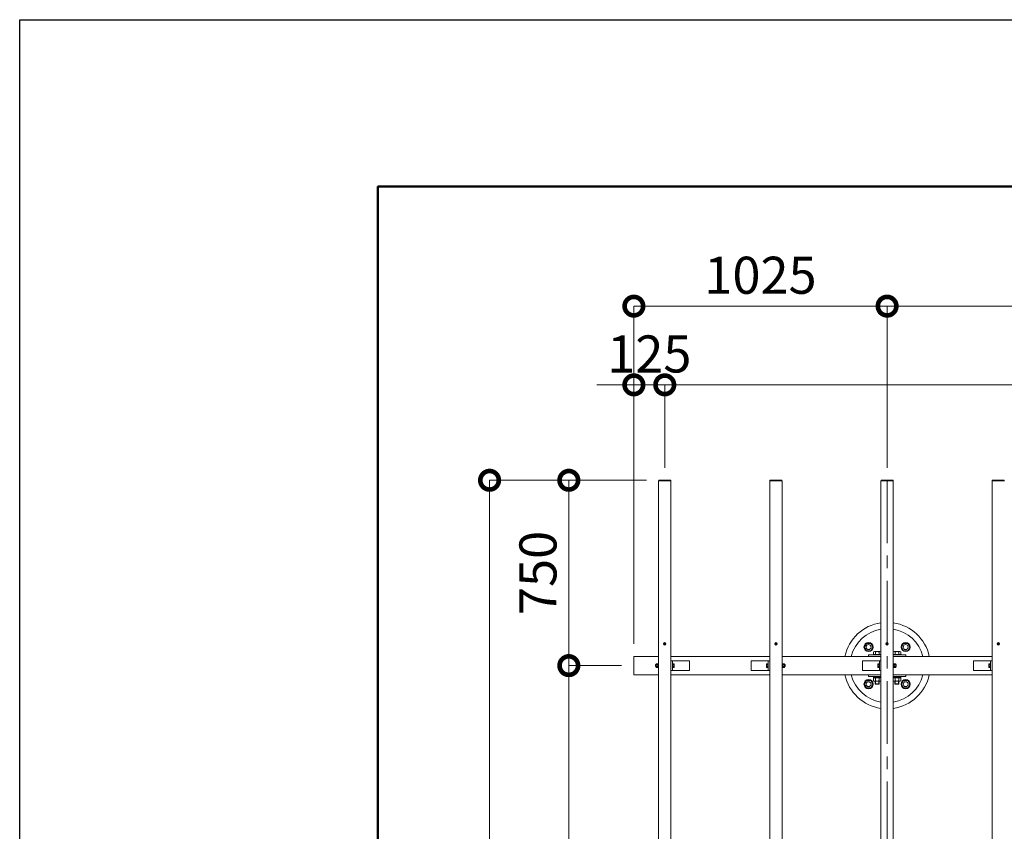
# Model space of a CAD drawing. Extents: x -29 to 20971, y -13 to 14837.
# Drawn here: x -29 to 3957, y 11552 to 14837 of the extents above; entities that cross this region are included whole.
import ezdxf

# ---------------------------------------------------------------- set-up
doc = ezdxf.new("R2010")
doc.units = 0
doc.header["$MEASUREMENT"] = 0
doc.header["$PDMODE"] = 1
doc.linetypes.add('CENTER', pattern=[50.8, 31.75, -6.35, 6.35, -6.35])
doc.layers.get('0').update_dxf_attribs({"linetype": 'CONTINUOUS'})
doc.layers.get('DefPoints').update_dxf_attribs({"linetype": 'CONTINUOUS'})
for name, color, linetype, lineweight in [('FRAM3', 1, 'CONTINUOUS', 50), ('OW', 22, 'CONTINUOUS', 18), ('ボルト・ナット', 8, 'CONTINUOUS', 9), ('基準線', 6, 'CENTER', 18), ('外形線', 7, 'CONTINUOUS', 18), ('寸法線', 3, 'CONTINUOUS', 18), ('構造', 4, 'CONTINUOUS', 18)]:
    doc.layers.add(name, color=color, linetype=linetype, lineweight=lineweight)
doc.styles.get("Standard").update_dxf_attribs({"font": 'TXT.SHX', "bigfont": 'bigfont.shx'})
doc.dimstyles.new('50ベース', dxfattribs={"dimscale": 50, "dimtxt": 3, "dimasz": 3, "dimexe": 0, "dimexo": 1, "dimgap": 1, "dimtad": 3, "dimdec": 1, "dimdsep": 46, "dimtxsty": 'Standard', "dimblk": 'DOTSMALL', "dimcen": 0, "dimclrd": 256, "dimclre": 256, "dimclrt": 7, "dimadec": 3, "dimazin": 2, "dimtfac": 1, "dimtdec": 1, "dimtix": 1, "dimtmove": 2, "dimatfit": 2, "dimldrblk": 'OPEN', "dimfxl": 0, "dimtolj": 1, "dimlwd": -1, "dimlwe": -1, "dimarcsym": 0})

# ---------------------------------------------------------------- blocks, each defined once
blk = doc.blocks.new('_DotSmall')
at = {"layer": 'FRAM3', "color": 0, "const_width": 0.5}
blk.add_lwpolyline([(-0.0625, 0, 1), (0.0625, 0, 1)], format="xyb", close=True, dxfattribs=at)
blk = doc.blocks.new('*D8')
at = {"layer": 'DefPoints', "color": 0}
for p in [(2193.9, 12222.7), (2457.3, 12222.7), (2457.3, 9722.7)]:
    blk.add_point(p, dxfattribs=at)
at = {"layer": '寸法線'}
for p, q in [((2407.3, 12222.7), (2193.9, 12222.7)), ((2193.9, 9722.7), (2193.9, 12222.7)), ((2407.3, 9722.7), (2193.9, 9722.7))]:
    blk.add_line(p, q, dxfattribs=at)
at = {"layer": '寸法線', "xscale": 150, "yscale": 150, "zscale": 150}
for p, rotation in [((2193.9, 12222.7), 90), ((2193.9, 9722.7), 270)]:
    blk.add_blockref('_DotSmall', p, dxfattribs=dict(at, rotation=rotation))
at = {"layer": '寸法線', "color": 7, "insert": (2068.9, 10972.7), "char_height": 150, "attachment_point": 5, "rotation": 90}
blk.add_mtext('\\A1;2500', dxfattribs=at)
blk = doc.blocks.new('_OPEN')
at = {"color": 0, "linetype": 'ByBlock'}
for p, q in [((-1, 0.167), (0, 0)), ((0, 0), (-1, -0.167)), ((0, 0), (-1, 0))]:
    blk.add_line(p, q, dxfattribs=at)
blk = doc.blocks.new('*D9')
at = {"layer": 'DefPoints', "color": 0}
for p in [(1873.1, 12972.7), (2558.3, 12972.7), (2558.3, 8972.7)]:
    blk.add_point(p, dxfattribs=at)
at = {"layer": '寸法線'}
for p, q in [((2508.3, 12972.7), (1873.1, 12972.7)), ((1873.1, 8972.7), (1873.1, 12972.7)), ((2508.3, 8972.7), (1873.1, 8972.7))]:
    blk.add_line(p, q, dxfattribs=at)
at = {"layer": '寸法線', "xscale": 150, "yscale": 150, "zscale": 150}
for p, rotation in [((1873.1, 12972.7), 90), ((1873.1, 8972.7), 270)]:
    blk.add_blockref('_DotSmall', p, dxfattribs=dict(at, rotation=rotation))
at = {"layer": '寸法線', "color": 7, "insert": (1748.1, 10972.7), "char_height": 150, "attachment_point": 5, "rotation": 90}
blk.add_mtext('\\A1;4000', dxfattribs=at)
blk = doc.blocks.new('*D10')
at = {"layer": 'DefPoints', "color": 0}
for p in [(2582.3, 13358.8), (2582.3, 12972.7), (2457.3, 12260.2)]:
    blk.add_point(p, dxfattribs=at)
at = {"layer": '寸法線'}
for p, q in [((2457.3, 13358.8), (2307.3, 13358.8)), ((2457.3, 12310.2), (2457.3, 13358.8)), ((2457.3, 13358.8), (2582.3, 13358.8)), ((2582.3, 13022.7), (2582.3, 13358.8)), ((2582.3, 13358.8), (2732.3, 13358.8))]:
    blk.add_line(p, q, dxfattribs=at)
at = {"layer": '寸法線', "xscale": 150, "yscale": 150, "zscale": 150}
blk.add_blockref('_DotSmall', (2457.3, 13358.8), dxfattribs=at)
at = {"layer": '寸法線', "xscale": 150, "yscale": 150, "zscale": 150, "rotation": 180}
blk.add_blockref('_DotSmall', (2582.3, 13358.8), dxfattribs=at)
at = {"layer": '寸法線', "color": 7, "insert": (2519.8, 13483.8), "char_height": 150, "attachment_point": 5}
blk.add_mtext('\\A1;125', dxfattribs=at)
blk = doc.blocks.new('*D11')
at = {"layer": 'DefPoints', "color": 0}
for p in [(7982.3, 13358.8), (2582.3, 12972.7), (7982.3, 12972.7)]:
    blk.add_point(p, dxfattribs=at)
at = {"layer": '寸法線'}
for p, q in [((2582.3, 13022.7), (2582.3, 13358.8)), ((2582.3, 13358.8), (7982.3, 13358.8)), ((7982.3, 13022.7), (7982.3, 13358.8))]:
    blk.add_line(p, q, dxfattribs=at)
at = {"layer": '寸法線', "xscale": 150, "yscale": 150, "zscale": 150, "rotation": 180}
blk.add_blockref('_DotSmall', (2582.3, 13358.8), dxfattribs=at)
at = {"layer": '寸法線', "xscale": 150, "yscale": 150, "zscale": 150}
blk.add_blockref('_DotSmall', (7982.3, 13358.8), dxfattribs=at)
at = {"layer": '寸法線', "color": 7, "insert": (5282.3, 13483.8), "char_height": 150, "attachment_point": 5}
blk.add_mtext('\\A1;@450×12=5400', dxfattribs=at)
blk = doc.blocks.new('*D13')
at = {"layer": 'DefPoints', "color": 0}
for p in [(3482.3, 13677.4), (3482.3, 12972.7), (2457.3, 12260.2)]:
    blk.add_point(p, dxfattribs=at)
at = {"layer": '寸法線'}
for p, q in [((2457.3, 12310.2), (2457.3, 13677.4)), ((2457.3, 13677.4), (3482.3, 13677.4)), ((3482.3, 13022.7), (3482.3, 13677.4))]:
    blk.add_line(p, q, dxfattribs=at)
at = {"layer": '寸法線', "xscale": 150, "yscale": 150, "zscale": 150, "rotation": 180}
blk.add_blockref('_DotSmall', (2457.3, 13677.4), dxfattribs=at)
at = {"layer": '寸法線', "xscale": 150, "yscale": 150, "zscale": 150}
blk.add_blockref('_DotSmall', (3482.3, 13677.4), dxfattribs=at)
at = {"layer": '寸法線', "color": 7, "insert": (2969.8, 13802.4), "char_height": 150, "attachment_point": 5}
blk.add_mtext('\\A1;1025', dxfattribs=at)
blk = doc.blocks.new('*D14')
at = {"layer": 'DefPoints', "color": 0}
for p in [(7082.3, 13677.4), (3482.3, 12972.7), (7082.3, 12972.7)]:
    blk.add_point(p, dxfattribs=at)
at = {"layer": '寸法線'}
for p, q in [((3482.3, 13022.7), (3482.3, 13677.4)), ((3482.3, 13677.4), (7082.3, 13677.4)), ((7082.3, 13022.7), (7082.3, 13677.4))]:
    blk.add_line(p, q, dxfattribs=at)
at = {"layer": '寸法線', "xscale": 150, "yscale": 150, "zscale": 150, "rotation": 180}
blk.add_blockref('_DotSmall', (3482.3, 13677.4), dxfattribs=at)
at = {"layer": '寸法線', "xscale": 150, "yscale": 150, "zscale": 150}
blk.add_blockref('_DotSmall', (7082.3, 13677.4), dxfattribs=at)
at = {"layer": '寸法線', "color": 7, "insert": (5282.3, 13802.4), "char_height": 150, "attachment_point": 5}
blk.add_mtext('\\A1;3600', dxfattribs=at)
blk = doc.blocks.new('*D19')
at = {"layer": 'DefPoints', "color": 0}
for p in [(2193.9, 12972.7), (2558.3, 12972.7), (2457.3, 12222.7)]:
    blk.add_point(p, dxfattribs=at)
at = {"layer": '寸法線'}
for p, q in [((2508.3, 12972.7), (2193.9, 12972.7)), ((2193.9, 12222.7), (2193.9, 12972.7)), ((2407.3, 12222.7), (2193.9, 12222.7))]:
    blk.add_line(p, q, dxfattribs=at)
at = {"layer": '寸法線', "xscale": 150, "yscale": 150, "zscale": 150}
for p, rotation in [((2193.9, 12972.7), 90), ((2193.9, 12222.7), 270)]:
    blk.add_blockref('_DotSmall', p, dxfattribs=dict(at, rotation=rotation))
at = {"layer": '寸法線', "color": 7, "insert": (2068.9, 12597.7), "char_height": 150, "attachment_point": 5, "rotation": 90}
blk.add_mtext('\\A1;750', dxfattribs=at)

msp = doc.modelspace()

# ---------------------------------------------------------------- linework, layer by layer
at = {"layer": 'DefPoints'}
msp.add_lwpolyline([(-29, 14836.5), (20971, 14836.5), (20971, -13.5), (-29, -13.5)], close=True, dxfattribs=at)
at = {"layer": 'FRAM3'}
msp.add_lwpolyline([(1421, 661.5), (1421, 14161.5), (20296, 14161.5), (20296, 661.5)], close=True, dxfattribs=at)
at = {"layer": 'OW'}
for p, q in [((2607.26, 12971.1), (2557.26, 12971.1)), ((2557.26, 12971.1), (2557.26, 8974.3)), ((2606.26, 12972.7), (2558.26, 12972.7)), ((2558.26, 12971.1), (2558.26, 12972.7)), ((2561.26, 12971.1), (2561.26, 12972.7)), ((2603.26, 12971.1), (2603.26, 12972.7)), ((2606.26, 12971.1), (2606.26, 12972.7)), ((2607.26, 12971.1), (2607.26, 8974.3)), ((3057.26, 12971.1), (3007.26, 12971.1)), ((3007.26, 12971.1), (3007.26, 8974.3)), ((3056.26, 12972.7), (3008.26, 12972.7)), ((3008.26, 12971.1), (3008.26, 12972.7)), ((3011.26, 12971.1), (3011.26, 12972.7)), ((3053.26, 12971.1), (3053.26, 12972.7)), ((3056.26, 12971.1), (3056.26, 12972.7)), ((3057.26, 12971.1), (3057.26, 8974.3)), ((3457.26, 12971.1), (3507.26, 12971.1)), ((3457.26, 12971.1), (3457.26, 8974.3)), ((3458.26, 12972.7), (3506.26, 12972.7)), ((3458.26, 12971.1), (3458.26, 12972.7)), ((3461.26, 12971.1), (3461.26, 12972.7)), ((3503.26, 12971.1), (3503.26, 12972.7)), ((3506.26, 12971.1), (3506.26, 12972.7)), ((3507.26, 12971.1), (3507.26, 8974.3)), ((3907.26, 12971.1), (3957.26, 12971.1)), ((3907.26, 12971.1), (3907.26, 8974.3)), ((3908.26, 12972.7), (3956.26, 12972.7)), ((3908.26, 12971.1), (3908.26, 12972.7)), ((3911.26, 12971.1), (3911.26, 12972.7)), ((3953.26, 12971.1), (3953.26, 12972.7)), ((3956.26, 12971.1), (3956.26, 12972.7))]:
    msp.add_line(p, q, dxfattribs=at)
at = {"layer": 'ボルト・ナット'}
for p, q in [((2581.51, 12310.85), (2580.01, 12312.35)), ((2580.01, 12309.05), (2581.51, 12310.55)), ((2582.11, 12311.45), (2580.61, 12312.96)), ((2580.61, 12308.45), (2582.11, 12309.95)), ((2582.41, 12311.45), (2583.92, 12312.96)), ((2583.92, 12308.45), (2582.41, 12309.95)), ((2583.02, 12310.85), (2584.52, 12312.35)), ((2583.02, 12310.55), (2584.52, 12309.05)), ((3031.51, 12310.85), (3030.01, 12312.35)), ((3030.01, 12309.05), (3031.51, 12310.55)), ((3032.11, 12311.45), (3030.61, 12312.96)), ((3030.61, 12308.45), (3032.11, 12309.95)), ((3032.41, 12311.45), (3033.92, 12312.96)), ((3033.92, 12308.45), (3032.41, 12309.95)), ((3033.02, 12310.85), (3034.52, 12312.35)), ((3033.02, 12310.55), (3034.52, 12309.05)), ((3398.6, 12312.7), (3389.94, 12297.7)), ((3398.6, 12282.7), (3389.94, 12297.7)), ((3398.6, 12312.7), (3415.92, 12312.7)), ((3398.6, 12282.7), (3415.92, 12282.7)), ((3415.92, 12312.7), (3424.58, 12297.7)), ((3415.92, 12282.7), (3424.58, 12297.7)), ((3481.51, 12310.85), (3480.01, 12312.35)), ((3480.01, 12309.05), (3481.51, 12310.55)), ((3482.11, 12311.45), (3480.61, 12312.96)), ((3480.61, 12308.45), (3482.11, 12309.95)), ((3482.41, 12311.45), (3483.92, 12312.96)), ((3483.92, 12308.45), (3482.41, 12309.95)), ((3483.02, 12310.85), (3484.52, 12312.35)), ((3483.02, 12310.55), (3484.52, 12309.05)), ((3548.6, 12312.7), (3539.94, 12297.7)), ((3548.6, 12282.7), (3539.94, 12297.7)), ((3548.6, 12312.7), (3565.92, 12312.7)), ((3548.6, 12282.7), (3565.92, 12282.7)), ((3565.92, 12312.7), (3574.58, 12297.7)), ((3565.92, 12282.7), (3574.58, 12297.7)), ((3931.51, 12310.85), (3930.01, 12312.35)), ((3930.01, 12309.05), (3931.51, 12310.55)), ((3932.11, 12311.45), (3930.61, 12312.96)), ((3930.61, 12308.45), (3932.11, 12309.95)), ((3932.41, 12311.45), (3933.92, 12312.96)), ((3933.92, 12308.45), (3932.41, 12309.95)), ((3933.02, 12310.85), (3934.52, 12312.35)), ((3933.02, 12310.55), (3934.52, 12309.05)), ((2545.49, 12226.7), (2544.86, 12226.08)), ((2544.86, 12226.08), (2547.16, 12226.08)), ((2544.86, 12219.33), (2547.16, 12219.33)), ((2544.86, 12219.33), (2545.49, 12218.7)), ((2545.49, 12226.7), (2547.16, 12226.7)), ((2545.49, 12218.7), (2547.16, 12218.7)), ((2547.74, 12230.21), (2547.16, 12229.2)), ((2547.16, 12216.2), (2547.16, 12229.2)), ((2547.74, 12215.2), (2547.16, 12216.2)), ((2547.74, 12230.21), (2553.08, 12230.21)), ((2547.74, 12226.45), (2553.08, 12226.45)), ((2547.74, 12218.95), (2553.08, 12218.95)), ((2547.74, 12215.2), (2553.08, 12215.2)), ((2553.08, 12230.21), (2553.66, 12229.2)), ((2553.08, 12215.2), (2553.66, 12216.2)), ((2553.66, 12216.2), (2553.66, 12229.2)), ((3061.44, 12230.21), (3060.86, 12229.2)), ((3060.86, 12216.2), (3060.86, 12229.2)), ((3061.44, 12215.2), (3060.86, 12216.2)), ((3066.78, 12230.21), (3061.44, 12230.21)), ((3066.78, 12226.45), (3061.44, 12226.45)), ((3066.78, 12218.95), (3061.44, 12218.95)), ((3066.78, 12215.2), (3061.44, 12215.2)), ((3066.78, 12230.21), (3067.36, 12229.2)), ((3066.78, 12215.2), (3067.36, 12216.2)), ((3067.36, 12216.2), (3067.36, 12229.2)), ((3069.04, 12226.7), (3067.36, 12226.7)), ((3069.66, 12226.08), (3067.36, 12226.08)), ((3069.66, 12219.33), (3067.36, 12219.33)), ((3069.04, 12218.7), (3067.36, 12218.7)), ((3069.04, 12226.7), (3069.66, 12226.08)), ((3069.66, 12219.33), (3069.04, 12218.7)), ((3511.44, 12230.21), (3510.86, 12229.2)), ((3510.86, 12216.2), (3510.86, 12229.2)), ((3511.44, 12215.2), (3510.86, 12216.2)), ((3516.78, 12230.21), (3511.44, 12230.21)), ((3516.78, 12226.45), (3511.44, 12226.45)), ((3516.78, 12218.95), (3511.44, 12218.95)), ((3516.78, 12215.2), (3511.44, 12215.2)), ((3516.78, 12230.21), (3517.36, 12229.2)), ((3516.78, 12215.2), (3517.36, 12216.2)), ((3517.36, 12216.2), (3517.36, 12229.2)), ((3519.04, 12226.7), (3517.36, 12226.7)), ((3519.66, 12226.08), (3517.36, 12226.08)), ((3519.66, 12219.33), (3517.36, 12219.33)), ((3519.04, 12218.7), (3517.36, 12218.7)), ((3519.04, 12226.7), (3519.66, 12226.08)), ((3519.66, 12219.33), (3519.04, 12218.7)), ((3398.6, 12162.7), (3389.94, 12147.7)), ((3398.6, 12162.7), (3415.92, 12162.7)), ((3415.92, 12162.7), (3424.58, 12147.7)), ((3427.25, 12172.04), (3429.26, 12173.2)), ((3427.25, 12161.36), (3427.25, 12172.04)), ((3427.25, 12161.36), (3429.26, 12160.2)), ((3455.26, 12173.2), (3429.26, 12173.2)), ((3455.26, 12160.2), (3429.26, 12160.2)), ((3434.26, 12149.45), (3434.26, 12160.2)), ((3434.76, 12161.36), (3434.76, 12172.04)), ((3435.51, 12148.2), (3435.51, 12160.2)), ((3449.01, 12148.2), (3449.01, 12160.2)), ((3449.77, 12161.36), (3449.77, 12172.04)), ((3450.26, 12149.45), (3450.26, 12160.2)), ((3457.26, 12172.05), (3455.26, 12173.2)), ((3457.26, 12161.36), (3455.26, 12160.2)), ((3507.26, 12172.05), (3509.26, 12173.2)), ((3507.26, 12161.36), (3509.26, 12160.2)), ((3509.26, 12173.2), (3535.26, 12173.2)), ((3509.26, 12160.2), (3535.26, 12160.2)), ((3514.26, 12149.45), (3514.26, 12160.2)), ((3514.76, 12161.36), (3514.76, 12172.04)), ((3515.51, 12148.2), (3515.51, 12160.2)), ((3529.01, 12148.2), (3529.01, 12160.2)), ((3529.77, 12161.36), (3529.77, 12172.04)), ((3530.26, 12149.45), (3530.26, 12160.2)), ((3537.27, 12172.04), (3535.26, 12173.2)), ((3537.27, 12161.36), (3535.26, 12160.2)), ((3537.27, 12161.36), (3537.27, 12172.04)), ((3548.6, 12162.7), (3539.94, 12147.7)), ((3548.6, 12162.7), (3565.92, 12162.7)), ((3565.92, 12162.7), (3574.58, 12147.7)), ((3398.6, 12132.7), (3389.94, 12147.7)), ((3398.6, 12132.7), (3415.92, 12132.7)), ((3415.92, 12132.7), (3424.58, 12147.7)), ((3434.26, 12149.45), (3435.51, 12148.2)), ((3449.01, 12148.2), (3450.26, 12149.45)), ((3515.51, 12148.2), (3514.26, 12149.45)), ((3530.26, 12149.45), (3529.01, 12148.2)), ((3548.6, 12132.7), (3539.94, 12147.7)), ((3548.6, 12132.7), (3565.92, 12132.7)), ((3565.92, 12132.7), (3574.58, 12147.7))]:
    msp.add_line(p, q, dxfattribs=at)
at = {"layer": 'ボルト・ナット', "ltscale": 0.5}
for p, q in [((3427.25, 12277.84), (3427.25, 12268.2)), ((3431.01, 12279.2), (3453.52, 12279.2)), ((3434.76, 12277.84), (3434.76, 12268.2)), ((3449.77, 12277.84), (3449.77, 12268.2)), ((3533.52, 12279.2), (3511.01, 12279.2)), ((3514.76, 12277.84), (3514.76, 12268.2)), ((3529.77, 12277.84), (3529.77, 12268.2)), ((3537.27, 12277.84), (3537.27, 12268.2)), ((3425.26, 12268.2), (3425.26, 12266.2)), ((3425.26, 12268.2), (3457.26, 12268.2)), ((3425.26, 12266.2), (3457.26, 12266.2)), ((3427.25, 12268.2), (3457.26, 12268.2)), ((3537.27, 12268.2), (3507.26, 12268.2)), ((3539.26, 12268.2), (3507.26, 12268.2)), ((3539.26, 12266.2), (3507.26, 12266.2)), ((3539.26, 12268.2), (3539.26, 12266.2)), ((2544.86, 12219.33), (2544.86, 12226.08)), ((2545.49, 12218.7), (2545.49, 12226.7)), ((2553.66, 12230.4), (2553.66, 12215)), ((2555.66, 12230.4), (2553.66, 12230.4)), ((2555.66, 12223.32), (2553.66, 12222.04)), ((2555.66, 12215), (2553.66, 12215)), ((2555.66, 12214.2), (2555.66, 12231.2)), ((2557.26, 12231.2), (2555.66, 12231.2)), ((2555.66, 12215), (2555.66, 12230.4)), ((2557.26, 12214.2), (2555.66, 12214.2)), ((2557.26, 12214.2), (2557.26, 12231.2)), ((2614.86, 12231.2), (2613.26, 12231.2)), ((2613.26, 12214.2), (2613.26, 12231.2)), ((2614.86, 12214.2), (2613.26, 12214.2)), ((2614.86, 12214.2), (2614.86, 12231.2)), ((2619.68, 12230.21), (2614.86, 12230.21)), ((2614.86, 12215.2), (2614.86, 12230.21)), ((2619.68, 12226.45), (2614.86, 12226.45)), ((2619.68, 12218.95), (2614.86, 12218.95)), ((2619.68, 12215.2), (2614.86, 12215.2)), ((2620.36, 12217.07), (2620.36, 12228.33)), ((2994.16, 12217.07), (2994.16, 12228.33)), ((2994.85, 12230.21), (2999.66, 12230.21)), ((2994.85, 12226.45), (2999.66, 12226.45)), ((2994.85, 12218.95), (2999.66, 12218.95)), ((2994.85, 12215.2), (2999.66, 12215.2)), ((2999.66, 12231.2), (3001.26, 12231.2)), ((2999.66, 12214.2), (2999.66, 12231.2)), ((2999.66, 12215.2), (2999.66, 12230.21)), ((2999.66, 12214.2), (3001.26, 12214.2)), ((3001.26, 12214.2), (3001.26, 12231.2)), ((3057.26, 12214.2), (3057.26, 12231.2)), ((3057.26, 12231.2), (3058.86, 12231.2)), ((3057.26, 12214.2), (3058.86, 12214.2)), ((3058.86, 12214.2), (3058.86, 12231.2)), ((3058.86, 12215), (3058.86, 12230.4)), ((3058.86, 12230.4), (3060.86, 12230.4)), ((3058.86, 12223.32), (3060.86, 12222.04)), ((3058.86, 12215), (3060.86, 12215)), ((3060.86, 12230.4), (3060.86, 12215)), ((3069.04, 12218.7), (3069.04, 12226.7)), ((3069.66, 12219.33), (3069.66, 12226.08)), ((3444.16, 12217.07), (3444.16, 12228.33)), ((3444.85, 12230.21), (3449.66, 12230.21)), ((3444.85, 12226.45), (3449.66, 12226.45)), ((3444.85, 12218.95), (3449.66, 12218.95)), ((3444.85, 12215.2), (3449.66, 12215.2)), ((3449.66, 12214.2), (3449.66, 12231.2)), ((3449.66, 12231.2), (3451.26, 12231.2)), ((3449.66, 12215.2), (3449.66, 12230.21)), ((3449.66, 12214.2), (3451.26, 12214.2)), ((3451.26, 12214.2), (3451.26, 12231.2)), ((3507.26, 12231.2), (3508.86, 12231.2)), ((3507.26, 12214.2), (3507.26, 12231.2)), ((3507.26, 12214.2), (3508.86, 12214.2)), ((3508.86, 12214.2), (3508.86, 12231.2)), ((3508.86, 12230.4), (3510.86, 12230.4)), ((3508.86, 12215), (3508.86, 12230.4)), ((3508.86, 12223.32), (3510.86, 12222.04)), ((3508.86, 12215), (3510.86, 12215)), ((3510.86, 12230.4), (3510.86, 12215)), ((3519.04, 12218.7), (3519.04, 12226.7)), ((3519.66, 12219.33), (3519.66, 12226.08)), ((3894.16, 12217.07), (3894.16, 12228.33)), ((3894.85, 12230.21), (3899.66, 12230.21)), ((3894.85, 12226.45), (3899.66, 12226.45)), ((3894.85, 12218.95), (3899.66, 12218.95)), ((3894.85, 12215.2), (3899.66, 12215.2)), ((3899.66, 12214.2), (3899.66, 12231.2)), ((3899.66, 12231.2), (3901.26, 12231.2)), ((3899.66, 12215.2), (3899.66, 12230.21)), ((3899.66, 12214.2), (3901.26, 12214.2)), ((3901.26, 12214.2), (3901.26, 12231.2)), ((3457.26, 12179.2), (3425.26, 12179.2)), ((3425.26, 12179.2), (3425.26, 12177.2)), ((3457.26, 12177.2), (3425.26, 12177.2)), ((3457.26, 12177.2), (3426.86, 12177.2)), ((3426.86, 12177.2), (3426.86, 12173.2)), ((3426.86, 12173.2), (3457.26, 12173.2)), ((3441.02, 12177.2), (3443.59, 12173.2)), ((3507.26, 12179.2), (3539.26, 12179.2)), ((3507.26, 12177.2), (3537.66, 12177.2)), ((3507.26, 12177.2), (3539.26, 12177.2)), ((3537.66, 12173.2), (3507.26, 12173.2)), ((3523.5, 12177.2), (3520.93, 12173.2)), ((3537.66, 12177.2), (3537.66, 12173.2)), ((3539.26, 12179.2), (3539.26, 12177.2)), ((3450.26, 12149.45), (3434.26, 12149.45)), ((3449.01, 12148.2), (3435.51, 12148.2)), ((3514.26, 12149.45), (3530.26, 12149.45)), ((3515.51, 12148.2), (3529.01, 12148.2))]:
    msp.add_line(p, q, dxfattribs=at)
at = {"layer": 'ボルト・ナット'}
for centre, radius in [((3407.26, 12297.7), 18.5), ((3557.26, 12297.7), 18.5), ((2582.26, 12310.7), 4.25), ((3032.26, 12310.7), 4.25), ((3407.26, 12297.7), 10), ((3482.26, 12310.7), 4.25), ((3557.26, 12297.7), 10), ((3932.26, 12310.7), 4.25), ((3407.26, 12147.7), 18.5), ((3407.26, 12147.7), 10), ((3557.26, 12147.7), 18.5), ((3557.26, 12147.7), 10)]:
    msp.add_circle(centre, radius, dxfattribs=at)
at = {"layer": 'ボルト・ナット', "ltscale": 0.5}
for centre in [(2582.26, 12310.7), (3032.26, 12310.7), (3482.26, 12310.7), (3932.26, 12310.7)]:
    msp.add_circle(centre, 5, dxfattribs=at)
at = {"layer": 'ボルト・ナット'}
for centre, radius, start, end in [((2580.31, 12312.66), 0.425, 135, 225), ((2580.31, 12308.75), 0.425, 135, 225), ((2580.31, 12312.66), 0.425, 45, 135), ((2580.31, 12308.75), 0.425, 225, 315), ((2581.36, 12310.7), 0.212, 315, 45), ((2582.26, 12311.6), 0.212, 225, 315), ((2582.26, 12309.8), 0.212, 45, 135), ((2583.17, 12310.7), 0.212, 135, 225), ((2584.22, 12312.66), 0.425, 45, 135), ((2584.22, 12308.75), 0.425, 225, 315), ((2584.22, 12312.66), 0.425, 315, 45), ((2584.22, 12308.75), 0.425, 315, 45), ((3030.31, 12312.66), 0.425, 135, 225), ((3030.31, 12308.75), 0.425, 135, 225), ((3030.31, 12312.66), 0.425, 45, 135), ((3030.31, 12308.75), 0.425, 225, 315), ((3031.36, 12310.7), 0.212, 315, 45), ((3032.26, 12311.6), 0.212, 225, 315), ((3032.26, 12309.8), 0.212, 45, 135), ((3033.17, 12310.7), 0.212, 135, 225), ((3034.22, 12312.66), 0.425, 45, 135), ((3034.22, 12308.75), 0.425, 225, 315), ((3034.22, 12312.66), 0.425, 315, 45), ((3034.22, 12308.75), 0.425, 315, 45), ((3480.31, 12312.66), 0.425, 135, 225), ((3480.31, 12308.75), 0.425, 135, 225), ((3480.31, 12312.66), 0.425, 45, 135), ((3480.31, 12308.75), 0.425, 225, 315), ((3481.36, 12310.7), 0.212, 315, 45), ((3482.26, 12311.6), 0.212, 225, 315), ((3482.26, 12309.8), 0.212, 45, 135), ((3483.17, 12310.7), 0.212, 135, 225), ((3484.22, 12312.66), 0.425, 45, 135), ((3484.22, 12308.75), 0.425, 225, 315), ((3484.22, 12312.66), 0.425, 315, 45), ((3484.22, 12308.75), 0.425, 315, 45), ((3930.31, 12312.66), 0.425, 135, 225), ((3930.31, 12308.75), 0.425, 135, 225), ((3930.31, 12312.66), 0.425, 45, 135), ((3930.31, 12308.75), 0.425, 225, 315), ((3931.36, 12310.7), 0.212, 315, 45), ((3932.26, 12311.6), 0.212, 225, 315), ((3932.26, 12309.8), 0.212, 45, 135), ((3933.17, 12310.7), 0.212, 135, 225), ((3934.22, 12312.66), 0.425, 45, 135), ((3934.22, 12308.75), 0.425, 225, 315), ((3934.22, 12312.66), 0.425, 315, 45), ((3934.22, 12308.75), 0.425, 315, 45), ((2550.49, 12228.33), 3.32, 145.61575, 214.38425), ((2559.58, 12222.7), 12.42, 162.41205, 197.58795), ((2550.49, 12217.07), 3.32, 145.61575, 214.38425), ((2550.34, 12228.33), 3.32, 325.61575, 34.38425), ((2541.24, 12222.7), 12.42, 342.41205, 17.58795), ((2550.34, 12217.07), 3.32, 325.61575, 34.38425), ((3064.19, 12228.33), 3.32, 145.61575, 214.38425), ((3073.28, 12222.7), 12.42, 162.41205, 197.58795), ((3064.19, 12217.07), 3.32, 145.61575, 214.38425), ((3064.04, 12228.33), 3.32, 325.61575, 34.38425), ((3054.94, 12222.7), 12.42, 342.41205, 17.58795), ((3064.04, 12217.07), 3.32, 325.61575, 34.38425), ((3514.19, 12228.33), 3.32, 145.61575, 214.38425), ((3523.28, 12222.7), 12.42, 162.41205, 197.58795), ((3514.19, 12217.07), 3.32, 145.61575, 214.38425), ((3514.04, 12228.33), 3.32, 325.61575, 34.38425), ((3504.94, 12222.7), 12.42, 342.41205, 17.58795), ((3514.04, 12217.07), 3.32, 325.61575, 34.38425), ((3431, 12166.56), 6.65, 55.61575, 124.38425), ((3431, 12166.85), 6.65, 235.61575, 304.38425), ((3417.26, 12157.7), 18.5, 53.65979, 56.9125), ((3442.26, 12148.36), 24.84, 72.41205, 107.58795), ((3442.26, 12185.04), 24.84, 252.41205, 287.58795), ((3453.52, 12166.56), 6.65, 55.73172, 124.38425), ((3453.52, 12166.85), 6.65, 235.61575, 304.26828), ((3511.01, 12166.56), 6.65, 55.61575, 124.26828), ((3511.01, 12166.85), 6.65, 235.73172, 304.38425), ((3522.26, 12148.36), 24.84, 72.41205, 107.58795), ((3522.26, 12185.04), 24.84, 252.41205, 287.58795), ((3533.52, 12166.56), 6.65, 55.61575, 124.38425), ((3533.52, 12166.85), 6.65, 235.61575, 304.38425)]:
    msp.add_arc(centre, radius, start, end, dxfattribs=at)
at = {"layer": 'ボルト・ナット', "ltscale": 0.5}
for centre, radius, start, end in [((3431.01, 12273.36), 5.84, 50, 130), ((3442.26, 12257.9), 21.3, 69.37179, 110.62821), ((3453.52, 12273.36), 5.84, 50.14214, 130), ((3511.01, 12273.36), 5.84, 50, 129.85786), ((3522.26, 12257.9), 21.3, 69.37179, 110.62821), ((3533.52, 12273.36), 5.84, 50, 130), ((2617.44, 12228.33), 2.92, 320, 40), ((2609.71, 12222.7), 10.65, 339.37179, 20.62821), ((2617.44, 12217.07), 2.92, 320, 40), ((2997.08, 12228.33), 2.92, 140, 220), ((3004.82, 12222.7), 10.65, 159.37179, 200.62821), ((2997.08, 12217.07), 2.92, 140, 220), ((3447.08, 12228.33), 2.92, 140, 220), ((3454.82, 12222.7), 10.65, 159.37179, 200.62821), ((3447.08, 12217.07), 2.92, 140, 220), ((3897.08, 12228.33), 2.92, 140, 220), ((3904.82, 12222.7), 10.65, 159.37179, 200.62821), ((3897.08, 12217.07), 2.92, 140, 220)]:
    msp.add_arc(centre, radius, start, end, dxfattribs=at)
at = {"layer": '基準線', "ltscale": 8}
msp.add_line((3482.26, 12972.7), (3482.26, 8972.7), dxfattribs=at)
at = {"layer": '外形線'}
for start, end in [(98.21321, 167.62637), (12.37363, 81.78679), (192.37363, 261.78679), (278.21321, 347.62637)]:
    msp.add_arc((3482.26, 12222.7), 175, start, end, dxfattribs=at)
at = {"layer": '構造', "ltscale": 0.5}
for p, q in [((2557.26, 12260.2), (2457.26, 12260.2)), ((2457.26, 12185.2), (2457.26, 12260.2)), ((3007.26, 12260.2), (2607.26, 12260.2)), ((2613.26, 12242.7), (2607.26, 12242.7)), ((2613.26, 12242.7), (2682.26, 12242.7)), ((2682.26, 12242.7), (2682.26, 12202.7)), ((3001.26, 12242.7), (2932.26, 12242.7)), ((2932.26, 12242.7), (2932.26, 12202.7)), ((3001.26, 12242.7), (3007.26, 12242.7)), ((3057.26, 12260.2), (3457.26, 12260.2)), ((3382.26, 12242.7), (3382.26, 12202.7)), ((3451.26, 12242.7), (3382.26, 12242.7)), ((3406.88, 12260.2), (3406.88, 12266.2)), ((3457.26, 12266.2), (3406.88, 12266.2)), ((3451.26, 12242.7), (3457.26, 12242.7)), ((3557.65, 12266.2), (3507.26, 12266.2)), ((3507.26, 12260.2), (3907.26, 12260.2)), ((3557.65, 12260.2), (3557.65, 12266.2)), ((3832.26, 12242.7), (3832.26, 12202.7)), ((3901.26, 12242.7), (3832.26, 12242.7)), ((3901.26, 12242.7), (3907.26, 12242.7)), ((2613.26, 12202.7), (2607.26, 12202.7)), ((2613.26, 12202.7), (2682.26, 12202.7)), ((3001.26, 12202.7), (2932.26, 12202.7)), ((3001.26, 12202.7), (3007.26, 12202.7)), ((3451.26, 12202.7), (3382.26, 12202.7)), ((3451.26, 12202.7), (3457.26, 12202.7)), ((3901.26, 12202.7), (3832.26, 12202.7)), ((3901.26, 12202.7), (3907.26, 12202.7)), ((2557.26, 12185.2), (2457.26, 12185.2)), ((3007.26, 12185.2), (2607.26, 12185.2)), ((3057.26, 12185.2), (3457.26, 12185.2)), ((3406.88, 12179.2), (3406.88, 12185.2)), ((3406.88, 12179.2), (3457.26, 12179.2)), ((3507.26, 12185.2), (3907.26, 12185.2)), ((3507.26, 12179.2), (3557.65, 12179.2)), ((3557.65, 12179.2), (3557.65, 12185.2))]:
    msp.add_line(p, q, dxfattribs=at)
for points in [[(2607.26, 12202.7), (2613.26, 12202.7), (2613.26, 12242.7), (2607.26, 12242.7)], [(3007.26, 12202.7), (3001.26, 12202.7), (3001.26, 12242.7), (3007.26, 12242.7)], [(3457.26, 12202.7), (3451.26, 12202.7), (3451.26, 12242.7), (3457.26, 12242.7)], [(3907.26, 12202.7), (3901.26, 12202.7), (3901.26, 12242.7), (3907.26, 12242.7)]]:
    msp.add_lwpolyline(points, dxfattribs=at)
at = {"layer": '構造'}
for start, end in [(99.59407, 165.52249), (14.47751, 80.40593), (194.47751, 260.40593), (279.59407, 345.52249)]:
    msp.add_arc((3482.26, 12222.7), 150, start, end, dxfattribs=at)

# ---------------------------------------------------------------- dimensions: what is measured, and where the dimension line sits
at = {"layer": '寸法線'}
for base, p1, p2, picture, middle in [((3482.26, 13677.39), (2457.26, 12260.2), (3482.26, 12972.7), '*D13', (2969.76, 13802.39)), ((7082.26, 13677.39), (3482.26, 12972.7), (7082.26, 12972.7), '*D14', (5282.26, 13802.39)), ((2582.26, 13358.83), (2457.26, 12260.2), (2582.26, 12972.7), '*D10', (2519.76, 13483.83))]:
    dim = msp.add_linear_dim(base=base, p1=p1, p2=p2, dimstyle='50ベース', dxfattribs=at)
    dim.commit()
    dim.dimension.update_dxf_attribs({"geometry": picture, "text_midpoint": middle})
dim = msp.add_linear_dim(base=(7982.26, 13358.83), p1=(2582.26, 12972.7), p2=(7982.26, 12972.7), text='@450×12=<>', dimstyle='50ベース', dxfattribs=at)
dim.commit()
dim.dimension.update_dxf_attribs({"geometry": '*D11', "text_midpoint": (5282.26, 13483.83)})
for base, p1, p2, picture, middle in [((1873.13, 12972.7), (2558.26, 8972.7), (2558.26, 12972.7), '*D9', (1748.13, 10972.7)), ((2193.9, 12972.7), (2457.26, 12222.7), (2558.26, 12972.7), '*D19', (2068.9, 12597.7)), ((2193.9, 12222.7), (2457.26, 9722.7), (2457.26, 12222.7), '*D8', (2068.9, 10972.7))]:
    dim = msp.add_linear_dim(base=base, p1=p1, p2=p2, angle=90, dimstyle='50ベース', dxfattribs=at)
    dim.commit()
    dim.dimension.update_dxf_attribs({"geometry": picture, "text_midpoint": middle})

doc.saveas('drawing.dxf')
